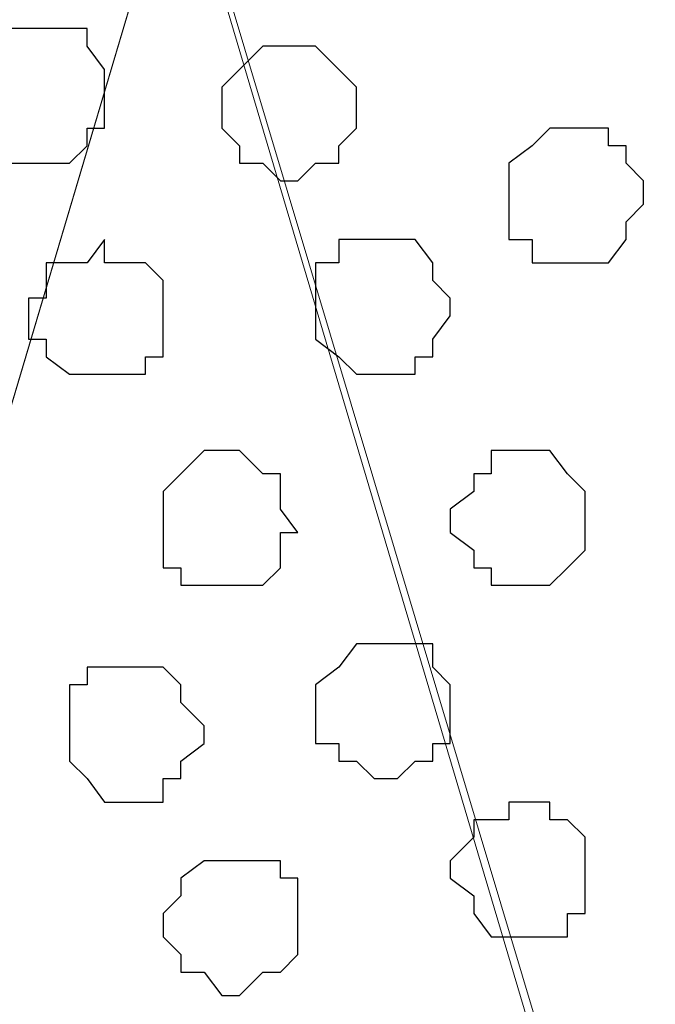
# Model space of a CAD drawing. Units: centimetres. Extents: x -8.5 to 9.1, y -11.8 to 13.4.
# Drawn here: x 7.4 to 7.6, y -2.8 to -2.4 of the extents above; entities that cross this region are included whole.
import ezdxf

# ---------------------------------------------------------------- set-up
doc = ezdxf.new("R2010")
doc.units = ezdxf.units.CM
doc.header["$MEASUREMENT"] = 0
doc.layers.add('Layer 1', color=7, linetype='Continuous')

msp = doc.modelspace()

# ---------------------------------------------------------------- linework, layer by layer
at = {"layer": 'Layer 1'}
msp.add_open_spline([(-7.72442, -3.55459), (-7.72442, -3.55459), (8.64588, -3.55459), (8.64588, -3.55459), (8.64588, -3.55459), (8.64588, -3.55459), (8.64588, -2.14701), (8.64588, -2.14701), (8.64588, -2.14701), (8.64588, -2.14701), (-7.72442, -2.14701), (-7.72442, -2.14701), (-7.72442, -2.14701), (-7.72442, -2.14701), (-7.72442, -3.55459), (-7.72442, -3.55459)], degree=3, knots=[0, 0, 0, 0, 0.25, 0.25, 0.25, 0.25, 0.5, 0.5, 0.5, 0.5, 0.75, 0.75, 0.75, 0.75, 1, 1, 1, 1], dxfattribs=at)
at = {"layer": 'Layer 1', "lineweight": 9}
for points, knots in [([(-7.72442, -2.14701), (-7.72442, -2.14701), (8.64588, -2.14701), (8.64588, -2.14701), (8.64588, -2.14701), (8.64588, -2.14701), (8.64588, -3.55459), (8.64588, -3.55459), (8.64588, -3.55459), (8.64588, -3.55459), (-7.72442, -3.55459), (-7.72442, -3.55459), (-7.72442, -3.55459), (-7.72442, -3.55459), (-7.72442, -2.14701), (-7.72442, -2.14701)], [0, 0, 0, 0, 0.25, 0.25, 0.25, 0.25, 0.5, 0.5, 0.5, 0.5, 0.75, 0.75, 0.75, 0.75, 1, 1, 1, 1]), ([(7.72089, -3.35351), (7.72089, -3.35351), (8.01934, -2.34174), (8.01934, -2.34174), (8.01934, -2.34174), (8.01934, -2.34174), (8.01934, -2.30787), (8.01934, -2.30787), (8.01934, -2.30787), (8.01934, -2.30787), (8.01299, -2.29306), (8.01299, -2.29306), (8.01299, -2.29306), (8.01299, -2.29306), (7.99818, -2.28036), (7.99818, -2.28036), (7.99818, -2.28036), (7.99818, -2.28036), (7.97066, -2.25284), (7.97066, -2.25284), (7.97066, -2.25284), (7.97066, -2.25284), (7.93679, -2.23167), (7.93679, -2.23167), (7.93679, -2.23167), (7.93679, -2.23167), (7.88811, -2.21051), (7.88811, -2.21051), (7.88811, -2.21051), (7.88811, -2.21051), (7.83308, -2.20416), (7.83308, -2.20416), (7.83308, -2.20416), (7.83308, -2.20416), (7.77593, -2.19569), (7.77593, -2.19569), (7.77593, -2.19569), (7.77593, -2.19569), (7.72089, -2.18934), (7.72089, -2.18934), (7.72089, -2.18934), (7.72089, -2.18934), (7.65739, -2.19569), (7.65739, -2.19569), (7.65739, -2.19569), (7.65739, -2.19569), (7.60236, -2.20416), (7.60236, -2.20416), (7.60236, -2.20416), (7.60236, -2.20416), (7.54733, -2.21051), (7.54733, -2.21051), (7.54733, -2.21051), (7.54733, -2.21051), (7.49864, -2.23167), (7.49864, -2.23167), (7.49864, -2.23167), (7.49864, -2.23167), (7.46266, -2.25284), (7.46266, -2.25284), (7.46266, -2.25284), (7.46266, -2.25284), (7.43514, -2.28036), (7.43514, -2.28036), (7.43514, -2.28036), (7.43514, -2.28036), (7.42879, -2.29306), (7.42879, -2.29306), (7.42879, -2.29306), (7.42879, -2.29306), (7.42033, -2.30787), (7.42033, -2.30787), (7.42033, -2.30787), (7.42033, -2.30787), (7.42033, -2.34174), (7.42033, -2.34174), (7.42033, -2.34174), (7.42033, -2.34174), (7.72089, -3.35351), (7.72089, -3.35351)], [0, 0, 0, 0, 0.05, 0.05, 0.05, 0.05, 0.1, 0.1, 0.1, 0.1, 0.15, 0.15, 0.15, 0.15, 0.2, 0.2, 0.2, 0.2, 0.25, 0.25, 0.25, 0.25, 0.3, 0.3, 0.3, 0.3, 0.35, 0.35, 0.35, 0.35, 0.4, 0.4, 0.4, 0.4, 0.45, 0.45, 0.45, 0.45, 0.5, 0.5, 0.5, 0.5, 0.55, 0.55, 0.55, 0.55, 0.6, 0.6, 0.6, 0.6, 0.65, 0.65, 0.65, 0.65, 0.7, 0.7, 0.7, 0.7, 0.75, 0.75, 0.75, 0.75, 0.8, 0.8, 0.8, 0.8, 0.85, 0.85, 0.85, 0.85, 0.9, 0.9, 0.9, 0.9, 0.95, 0.95, 0.95, 0.95, 1, 1, 1, 1]), ([(7.11553, -3.35986), (7.11553, -3.35986), (7.41398, -2.35656), (7.41398, -2.35656), (7.41398, -2.35656), (7.41398, -2.35656), (7.42033, -2.33539), (7.42033, -2.33539), (7.42033, -2.33539), (7.42033, -2.33539), (7.42033, -2.31422), (7.42033, -2.31422), (7.42033, -2.31422), (7.42033, -2.31422), (7.41398, -2.30152), (7.41398, -2.30152), (7.41398, -2.30152), (7.41398, -2.30152), (7.40128, -2.28671), (7.40128, -2.28671), (7.40128, -2.28671), (7.40128, -2.28671), (7.37164, -2.25919), (7.37164, -2.25919), (7.37164, -2.25919), (7.37164, -2.25919), (7.33778, -2.23802), (7.33778, -2.23802), (7.33778, -2.23802), (7.33778, -2.23802), (7.28909, -2.22321), (7.28909, -2.22321), (7.28909, -2.22321), (7.28909, -2.22321), (7.23406, -2.21051), (7.23406, -2.21051), (7.23406, -2.21051), (7.23406, -2.21051), (7.17691, -2.20416), (7.17691, -2.20416), (7.17691, -2.20416), (7.17691, -2.20416), (7.05203, -2.20416), (7.05203, -2.20416), (7.05203, -2.20416), (7.05203, -2.20416), (6.99699, -2.21051), (6.99699, -2.21051), (6.99699, -2.21051), (6.99699, -2.21051), (6.93984, -2.22321), (6.93984, -2.22321), (6.93984, -2.22321), (6.93984, -2.22321), (6.89116, -2.23802), (6.89116, -2.23802), (6.89116, -2.23802), (6.89116, -2.23802), (6.85729, -2.25919), (6.85729, -2.25919), (6.85729, -2.25919), (6.85729, -2.25919), (6.82978, -2.28671), (6.82978, -2.28671), (6.82978, -2.28671), (6.82978, -2.28671), (6.82131, -2.30152), (6.82131, -2.30152), (6.82131, -2.30152), (6.82131, -2.30152), (6.81496, -2.31422), (6.81496, -2.31422), (6.81496, -2.31422), (6.81496, -2.31422), (6.81496, -2.35656), (6.81496, -2.35656), (6.81496, -2.35656), (6.81496, -2.35656), (7.11553, -3.35986), (7.11553, -3.35986)], [0, 0, 0, 0, 0.05, 0.05, 0.05, 0.05, 0.1, 0.1, 0.1, 0.1, 0.15, 0.15, 0.15, 0.15, 0.2, 0.2, 0.2, 0.2, 0.25, 0.25, 0.25, 0.25, 0.3, 0.3, 0.3, 0.3, 0.35, 0.35, 0.35, 0.35, 0.4, 0.4, 0.4, 0.4, 0.45, 0.45, 0.45, 0.45, 0.5, 0.5, 0.5, 0.5, 0.55, 0.55, 0.55, 0.55, 0.6, 0.6, 0.6, 0.6, 0.65, 0.65, 0.65, 0.65, 0.7, 0.7, 0.7, 0.7, 0.75, 0.75, 0.75, 0.75, 0.8, 0.8, 0.8, 0.8, 0.85, 0.85, 0.85, 0.85, 0.9, 0.9, 0.9, 0.9, 0.95, 0.95, 0.95, 0.95, 1, 1, 1, 1]), ([(7.42033, -2.33539), (7.42033, -2.33539), (7.72089, -3.33869), (7.72089, -3.33869), (7.72089, -3.33869), (7.72089, -3.33869), (7.72089, -3.38102), (7.72089, -3.38102), (7.72089, -3.38102), (7.72089, -3.38102), (7.71454, -3.39372), (7.71454, -3.39372), (7.71454, -3.39372), (7.71454, -3.39372), (7.69973, -3.40854), (7.69973, -3.40854), (7.69973, -3.40854), (7.69973, -3.40854), (7.67221, -3.43606), (7.67221, -3.43606), (7.67221, -3.43606), (7.67221, -3.43606), (7.63623, -3.45722), (7.63623, -3.45722), (7.63623, -3.45722), (7.63623, -3.45722), (7.58754, -3.47204), (7.58754, -3.47204), (7.58754, -3.47204), (7.58754, -3.47204), (7.53886, -3.48474), (7.53886, -3.48474), (7.53886, -3.48474), (7.53886, -3.48474), (7.47748, -3.49109), (7.47748, -3.49109), (7.47748, -3.49109), (7.47748, -3.49109), (7.35894, -3.49109), (7.35894, -3.49109), (7.35894, -3.49109), (7.35894, -3.49109), (7.30179, -3.48474), (7.30179, -3.48474), (7.30179, -3.48474), (7.30179, -3.48474), (7.24676, -3.47204), (7.24676, -3.47204), (7.24676, -3.47204), (7.24676, -3.47204), (7.19808, -3.45722), (7.19808, -3.45722), (7.19808, -3.45722), (7.19808, -3.45722), (7.16421, -3.43606), (7.16421, -3.43606), (7.16421, -3.43606), (7.16421, -3.43606), (7.13669, -3.40854), (7.13669, -3.40854), (7.13669, -3.40854), (7.13669, -3.40854), (7.12823, -3.39372), (7.12823, -3.39372), (7.12823, -3.39372), (7.12823, -3.39372), (7.12188, -3.38102), (7.12188, -3.38102), (7.12188, -3.38102), (7.12188, -3.38102), (7.12188, -3.33869), (7.12188, -3.33869), (7.12188, -3.33869), (7.12188, -3.33869), (7.42033, -2.33539), (7.42033, -2.33539)], [0, 0, 0, 0, 0.052632, 0.052632, 0.052632, 0.052632, 0.105263, 0.105263, 0.105263, 0.105263, 0.157895, 0.157895, 0.157895, 0.157895, 0.210526, 0.210526, 0.210526, 0.210526, 0.263158, 0.263158, 0.263158, 0.263158, 0.315789, 0.315789, 0.315789, 0.315789, 0.368421, 0.368421, 0.368421, 0.368421, 0.421053, 0.421053, 0.421053, 0.421053, 0.473684, 0.473684, 0.473684, 0.473684, 0.526316, 0.526316, 0.526316, 0.526316, 0.578947, 0.578947, 0.578947, 0.578947, 0.631579, 0.631579, 0.631579, 0.631579, 0.684211, 0.684211, 0.684211, 0.684211, 0.736842, 0.736842, 0.736842, 0.736842, 0.789474, 0.789474, 0.789474, 0.789474, 0.842105, 0.842105, 0.842105, 0.842105, 0.894737, 0.894737, 0.894737, 0.894737, 0.947368, 0.947368, 0.947368, 0.947368, 1, 1, 1, 1])]:
    msp.add_open_spline(points, degree=3, knots=knots, dxfattribs=at)
at = {"layer": 'Layer 1', "color": 253}
for points, knots in [([(7.37164, -2.40524), (7.37164, -2.40524), (7.38646, -2.40524), (7.38646, -2.40524), (7.38646, -2.40524), (7.38646, -2.40524), (7.38646, -2.41159), (7.38646, -2.41159), (7.38646, -2.41159), (7.38646, -2.41159), (7.39281, -2.42006), (7.39281, -2.42006), (7.39281, -2.42006), (7.39281, -2.42006), (7.39281, -2.44122), (7.39281, -2.44122), (7.39281, -2.44122), (7.39281, -2.44122), (7.38646, -2.44122), (7.38646, -2.44122), (7.38646, -2.44122), (7.38646, -2.44122), (7.38646, -2.44757), (7.38646, -2.44757), (7.38646, -2.44757), (7.38646, -2.44757), (7.38011, -2.45392), (7.38011, -2.45392), (7.38011, -2.45392), (7.38011, -2.45392), (7.35894, -2.45392), (7.35894, -2.45392), (7.35894, -2.45392), (7.35894, -2.45392), (7.35894, -2.44757), (7.35894, -2.44757), (7.35894, -2.44757), (7.35894, -2.44757), (7.35048, -2.44757), (7.35048, -2.44757), (7.35048, -2.44757), (7.35048, -2.44757), (7.35048, -2.44122), (7.35048, -2.44122), (7.35048, -2.44122), (7.35048, -2.44122), (7.34413, -2.44122), (7.34413, -2.44122), (7.34413, -2.44122), (7.34413, -2.44122), (7.34413, -2.42006), (7.34413, -2.42006), (7.34413, -2.42006), (7.34413, -2.42006), (7.35048, -2.41159), (7.35048, -2.41159), (7.35048, -2.41159), (7.35048, -2.41159), (7.35894, -2.40524), (7.35894, -2.40524), (7.35894, -2.40524), (7.35894, -2.40524), (7.37164, -2.40524), (7.37164, -2.40524)], [0, 0, 0, 0, 0.0625, 0.0625, 0.0625, 0.0625, 0.125, 0.125, 0.125, 0.125, 0.1875, 0.1875, 0.1875, 0.1875, 0.25, 0.25, 0.25, 0.25, 0.3125, 0.3125, 0.3125, 0.3125, 0.375, 0.375, 0.375, 0.375, 0.4375, 0.4375, 0.4375, 0.4375, 0.5, 0.5, 0.5, 0.5, 0.5625, 0.5625, 0.5625, 0.5625, 0.625, 0.625, 0.625, 0.625, 0.6875, 0.6875, 0.6875, 0.6875, 0.75, 0.75, 0.75, 0.75, 0.8125, 0.8125, 0.8125, 0.8125, 0.875, 0.875, 0.875, 0.875, 0.9375, 0.9375, 0.9375, 0.9375, 1, 1, 1, 1]), ([(7.45631, -2.41159), (7.45631, -2.41159), (7.46901, -2.41159), (7.46901, -2.41159), (7.46901, -2.41159), (7.46901, -2.41159), (7.48383, -2.42641), (7.48383, -2.42641), (7.48383, -2.42641), (7.48383, -2.42641), (7.48383, -2.44122), (7.48383, -2.44122), (7.48383, -2.44122), (7.48383, -2.44122), (7.47748, -2.44757), (7.47748, -2.44757), (7.47748, -2.44757), (7.47748, -2.44757), (7.47748, -2.45392), (7.47748, -2.45392), (7.47748, -2.45392), (7.47748, -2.45392), (7.46901, -2.45392), (7.46901, -2.45392), (7.46901, -2.45392), (7.46901, -2.45392), (7.46266, -2.46027), (7.46266, -2.46027), (7.46266, -2.46027), (7.46266, -2.46027), (7.45631, -2.46027), (7.45631, -2.46027), (7.45631, -2.46027), (7.45631, -2.46027), (7.44996, -2.45392), (7.44996, -2.45392), (7.44996, -2.45392), (7.44996, -2.45392), (7.44149, -2.45392), (7.44149, -2.45392), (7.44149, -2.45392), (7.44149, -2.45392), (7.44149, -2.44757), (7.44149, -2.44757), (7.44149, -2.44757), (7.44149, -2.44757), (7.43514, -2.44122), (7.43514, -2.44122), (7.43514, -2.44122), (7.43514, -2.44122), (7.43514, -2.42641), (7.43514, -2.42641), (7.43514, -2.42641), (7.43514, -2.42641), (7.44149, -2.42006), (7.44149, -2.42006), (7.44149, -2.42006), (7.44149, -2.42006), (7.44996, -2.41159), (7.44996, -2.41159), (7.44996, -2.41159), (7.44996, -2.41159), (7.45631, -2.41159), (7.45631, -2.41159)], [0, 0, 0, 0, 0.0625, 0.0625, 0.0625, 0.0625, 0.125, 0.125, 0.125, 0.125, 0.1875, 0.1875, 0.1875, 0.1875, 0.25, 0.25, 0.25, 0.25, 0.3125, 0.3125, 0.3125, 0.3125, 0.375, 0.375, 0.375, 0.375, 0.4375, 0.4375, 0.4375, 0.4375, 0.5, 0.5, 0.5, 0.5, 0.5625, 0.5625, 0.5625, 0.5625, 0.625, 0.625, 0.625, 0.625, 0.6875, 0.6875, 0.6875, 0.6875, 0.75, 0.75, 0.75, 0.75, 0.8125, 0.8125, 0.8125, 0.8125, 0.875, 0.875, 0.875, 0.875, 0.9375, 0.9375, 0.9375, 0.9375, 1, 1, 1, 1]), ([(7.56003, -2.44122), (7.56003, -2.44122), (7.57484, -2.44122), (7.57484, -2.44122), (7.57484, -2.44122), (7.57484, -2.44122), (7.57484, -2.44757), (7.57484, -2.44757), (7.57484, -2.44757), (7.57484, -2.44757), (7.58119, -2.44757), (7.58119, -2.44757), (7.58119, -2.44757), (7.58119, -2.44757), (7.58119, -2.45392), (7.58119, -2.45392), (7.58119, -2.45392), (7.58119, -2.45392), (7.58754, -2.46027), (7.58754, -2.46027), (7.58754, -2.46027), (7.58754, -2.46027), (7.58754, -2.46874), (7.58754, -2.46874), (7.58754, -2.46874), (7.58754, -2.46874), (7.58119, -2.47509), (7.58119, -2.47509), (7.58119, -2.47509), (7.58119, -2.47509), (7.58119, -2.48144), (7.58119, -2.48144), (7.58119, -2.48144), (7.58119, -2.48144), (7.57484, -2.48991), (7.57484, -2.48991), (7.57484, -2.48991), (7.57484, -2.48991), (7.54733, -2.48991), (7.54733, -2.48991), (7.54733, -2.48991), (7.54733, -2.48991), (7.54733, -2.48144), (7.54733, -2.48144), (7.54733, -2.48144), (7.54733, -2.48144), (7.53886, -2.48144), (7.53886, -2.48144), (7.53886, -2.48144), (7.53886, -2.48144), (7.53886, -2.45392), (7.53886, -2.45392), (7.53886, -2.45392), (7.53886, -2.45392), (7.54733, -2.44757), (7.54733, -2.44757), (7.54733, -2.44757), (7.54733, -2.44757), (7.55368, -2.44122), (7.55368, -2.44122), (7.55368, -2.44122), (7.55368, -2.44122), (7.56003, -2.44122), (7.56003, -2.44122)], [0, 0, 0, 0, 0.0625, 0.0625, 0.0625, 0.0625, 0.125, 0.125, 0.125, 0.125, 0.1875, 0.1875, 0.1875, 0.1875, 0.25, 0.25, 0.25, 0.25, 0.3125, 0.3125, 0.3125, 0.3125, 0.375, 0.375, 0.375, 0.375, 0.4375, 0.4375, 0.4375, 0.4375, 0.5, 0.5, 0.5, 0.5, 0.5625, 0.5625, 0.5625, 0.5625, 0.625, 0.625, 0.625, 0.625, 0.6875, 0.6875, 0.6875, 0.6875, 0.75, 0.75, 0.75, 0.75, 0.8125, 0.8125, 0.8125, 0.8125, 0.875, 0.875, 0.875, 0.875, 0.9375, 0.9375, 0.9375, 0.9375, 1, 1, 1, 1]), ([(7.49018, -2.48144), (7.49018, -2.48144), (7.50499, -2.48144), (7.50499, -2.48144), (7.50499, -2.48144), (7.50499, -2.48144), (7.51134, -2.48991), (7.51134, -2.48991), (7.51134, -2.48991), (7.51134, -2.48991), (7.51134, -2.49626), (7.51134, -2.49626), (7.51134, -2.49626), (7.51134, -2.49626), (7.51769, -2.50261), (7.51769, -2.50261), (7.51769, -2.50261), (7.51769, -2.50261), (7.51769, -2.50896), (7.51769, -2.50896), (7.51769, -2.50896), (7.51769, -2.50896), (7.51134, -2.51742), (7.51134, -2.51742), (7.51134, -2.51742), (7.51134, -2.51742), (7.51134, -2.52377), (7.51134, -2.52377), (7.51134, -2.52377), (7.51134, -2.52377), (7.50499, -2.52377), (7.50499, -2.52377), (7.50499, -2.52377), (7.50499, -2.52377), (7.50499, -2.53012), (7.50499, -2.53012), (7.50499, -2.53012), (7.50499, -2.53012), (7.48383, -2.53012), (7.48383, -2.53012), (7.48383, -2.53012), (7.48383, -2.53012), (7.47748, -2.52377), (7.47748, -2.52377), (7.47748, -2.52377), (7.47748, -2.52377), (7.46901, -2.51742), (7.46901, -2.51742), (7.46901, -2.51742), (7.46901, -2.51742), (7.46901, -2.48991), (7.46901, -2.48991), (7.46901, -2.48991), (7.46901, -2.48991), (7.47748, -2.48991), (7.47748, -2.48991), (7.47748, -2.48991), (7.47748, -2.48991), (7.47748, -2.48144), (7.47748, -2.48144), (7.47748, -2.48144), (7.47748, -2.48144), (7.49018, -2.48144), (7.49018, -2.48144)], [0, 0, 0, 0, 0.0625, 0.0625, 0.0625, 0.0625, 0.125, 0.125, 0.125, 0.125, 0.1875, 0.1875, 0.1875, 0.1875, 0.25, 0.25, 0.25, 0.25, 0.3125, 0.3125, 0.3125, 0.3125, 0.375, 0.375, 0.375, 0.375, 0.4375, 0.4375, 0.4375, 0.4375, 0.5, 0.5, 0.5, 0.5, 0.5625, 0.5625, 0.5625, 0.5625, 0.625, 0.625, 0.625, 0.625, 0.6875, 0.6875, 0.6875, 0.6875, 0.75, 0.75, 0.75, 0.75, 0.8125, 0.8125, 0.8125, 0.8125, 0.875, 0.875, 0.875, 0.875, 0.9375, 0.9375, 0.9375, 0.9375, 1, 1, 1, 1]), ([(7.43514, -2.55764), (7.43514, -2.55764), (7.44149, -2.55764), (7.44149, -2.55764), (7.44149, -2.55764), (7.44149, -2.55764), (7.44996, -2.56611), (7.44996, -2.56611), (7.44996, -2.56611), (7.44996, -2.56611), (7.45631, -2.56611), (7.45631, -2.56611), (7.45631, -2.56611), (7.45631, -2.56611), (7.45631, -2.57881), (7.45631, -2.57881), (7.45631, -2.57881), (7.45631, -2.57881), (7.46266, -2.58727), (7.46266, -2.58727), (7.46266, -2.58727), (7.46266, -2.58727), (7.45631, -2.58727), (7.45631, -2.58727), (7.45631, -2.58727), (7.45631, -2.58727), (7.45631, -2.59997), (7.45631, -2.59997), (7.45631, -2.59997), (7.45631, -2.59997), (7.44996, -2.60632), (7.44996, -2.60632), (7.44996, -2.60632), (7.44996, -2.60632), (7.42033, -2.60632), (7.42033, -2.60632), (7.42033, -2.60632), (7.42033, -2.60632), (7.42033, -2.59997), (7.42033, -2.59997), (7.42033, -2.59997), (7.42033, -2.59997), (7.41398, -2.59997), (7.41398, -2.59997), (7.41398, -2.59997), (7.41398, -2.59997), (7.41398, -2.57246), (7.41398, -2.57246), (7.41398, -2.57246), (7.41398, -2.57246), (7.42033, -2.56611), (7.42033, -2.56611), (7.42033, -2.56611), (7.42033, -2.56611), (7.42879, -2.55764), (7.42879, -2.55764), (7.42879, -2.55764), (7.42879, -2.55764), (7.43514, -2.55764), (7.43514, -2.55764)], [0, 0, 0, 0, 0.066667, 0.066667, 0.066667, 0.066667, 0.133333, 0.133333, 0.133333, 0.133333, 0.2, 0.2, 0.2, 0.2, 0.266667, 0.266667, 0.266667, 0.266667, 0.333333, 0.333333, 0.333333, 0.333333, 0.4, 0.4, 0.4, 0.4, 0.466667, 0.466667, 0.466667, 0.466667, 0.533333, 0.533333, 0.533333, 0.533333, 0.6, 0.6, 0.6, 0.6, 0.666667, 0.666667, 0.666667, 0.666667, 0.733333, 0.733333, 0.733333, 0.733333, 0.8, 0.8, 0.8, 0.8, 0.866667, 0.866667, 0.866667, 0.866667, 0.933333, 0.933333, 0.933333, 0.933333, 1, 1, 1, 1]), ([(7.49864, -2.62749), (7.49864, -2.62749), (7.51134, -2.62749), (7.51134, -2.62749), (7.51134, -2.62749), (7.51134, -2.62749), (7.51134, -2.63596), (7.51134, -2.63596), (7.51134, -2.63596), (7.51134, -2.63596), (7.51769, -2.64231), (7.51769, -2.64231), (7.51769, -2.64231), (7.51769, -2.64231), (7.51769, -2.66347), (7.51769, -2.66347), (7.51769, -2.66347), (7.51769, -2.66347), (7.51134, -2.66347), (7.51134, -2.66347), (7.51134, -2.66347), (7.51134, -2.66347), (7.51134, -2.66982), (7.51134, -2.66982), (7.51134, -2.66982), (7.51134, -2.66982), (7.50499, -2.66982), (7.50499, -2.66982), (7.50499, -2.66982), (7.50499, -2.66982), (7.49864, -2.67617), (7.49864, -2.67617), (7.49864, -2.67617), (7.49864, -2.67617), (7.49018, -2.67617), (7.49018, -2.67617), (7.49018, -2.67617), (7.49018, -2.67617), (7.48383, -2.66982), (7.48383, -2.66982), (7.48383, -2.66982), (7.48383, -2.66982), (7.47748, -2.66982), (7.47748, -2.66982), (7.47748, -2.66982), (7.47748, -2.66982), (7.47748, -2.66347), (7.47748, -2.66347), (7.47748, -2.66347), (7.47748, -2.66347), (7.46901, -2.66347), (7.46901, -2.66347), (7.46901, -2.66347), (7.46901, -2.66347), (7.46901, -2.64231), (7.46901, -2.64231), (7.46901, -2.64231), (7.46901, -2.64231), (7.47748, -2.63596), (7.47748, -2.63596), (7.47748, -2.63596), (7.47748, -2.63596), (7.48383, -2.62749), (7.48383, -2.62749), (7.48383, -2.62749), (7.48383, -2.62749), (7.49864, -2.62749), (7.49864, -2.62749)], [0, 0, 0, 0, 0.058824, 0.058824, 0.058824, 0.058824, 0.117647, 0.117647, 0.117647, 0.117647, 0.176471, 0.176471, 0.176471, 0.176471, 0.235294, 0.235294, 0.235294, 0.235294, 0.294118, 0.294118, 0.294118, 0.294118, 0.352941, 0.352941, 0.352941, 0.352941, 0.411765, 0.411765, 0.411765, 0.411765, 0.470588, 0.470588, 0.470588, 0.470588, 0.529412, 0.529412, 0.529412, 0.529412, 0.588235, 0.588235, 0.588235, 0.588235, 0.647059, 0.647059, 0.647059, 0.647059, 0.705882, 0.705882, 0.705882, 0.705882, 0.764706, 0.764706, 0.764706, 0.764706, 0.823529, 0.823529, 0.823529, 0.823529, 0.882353, 0.882353, 0.882353, 0.882353, 0.941176, 0.941176, 0.941176, 0.941176, 1, 1, 1, 1]), ([(7.40128, -2.63596), (7.40128, -2.63596), (7.41398, -2.63596), (7.41398, -2.63596), (7.41398, -2.63596), (7.41398, -2.63596), (7.42033, -2.64231), (7.42033, -2.64231), (7.42033, -2.64231), (7.42033, -2.64231), (7.42033, -2.64866), (7.42033, -2.64866), (7.42033, -2.64866), (7.42033, -2.64866), (7.42879, -2.65712), (7.42879, -2.65712), (7.42879, -2.65712), (7.42879, -2.65712), (7.42879, -2.66347), (7.42879, -2.66347), (7.42879, -2.66347), (7.42879, -2.66347), (7.42033, -2.66982), (7.42033, -2.66982), (7.42033, -2.66982), (7.42033, -2.66982), (7.42033, -2.67617), (7.42033, -2.67617), (7.42033, -2.67617), (7.42033, -2.67617), (7.41398, -2.67617), (7.41398, -2.67617), (7.41398, -2.67617), (7.41398, -2.67617), (7.41398, -2.68464), (7.41398, -2.68464), (7.41398, -2.68464), (7.41398, -2.68464), (7.39281, -2.68464), (7.39281, -2.68464), (7.39281, -2.68464), (7.39281, -2.68464), (7.38646, -2.67617), (7.38646, -2.67617), (7.38646, -2.67617), (7.38646, -2.67617), (7.38011, -2.66982), (7.38011, -2.66982), (7.38011, -2.66982), (7.38011, -2.66982), (7.38011, -2.64231), (7.38011, -2.64231), (7.38011, -2.64231), (7.38011, -2.64231), (7.38646, -2.64231), (7.38646, -2.64231), (7.38646, -2.64231), (7.38646, -2.64231), (7.38646, -2.63596), (7.38646, -2.63596), (7.38646, -2.63596), (7.38646, -2.63596), (7.40128, -2.63596), (7.40128, -2.63596)], [0, 0, 0, 0, 0.0625, 0.0625, 0.0625, 0.0625, 0.125, 0.125, 0.125, 0.125, 0.1875, 0.1875, 0.1875, 0.1875, 0.25, 0.25, 0.25, 0.25, 0.3125, 0.3125, 0.3125, 0.3125, 0.375, 0.375, 0.375, 0.375, 0.4375, 0.4375, 0.4375, 0.4375, 0.5, 0.5, 0.5, 0.5, 0.5625, 0.5625, 0.5625, 0.5625, 0.625, 0.625, 0.625, 0.625, 0.6875, 0.6875, 0.6875, 0.6875, 0.75, 0.75, 0.75, 0.75, 0.8125, 0.8125, 0.8125, 0.8125, 0.875, 0.875, 0.875, 0.875, 0.9375, 0.9375, 0.9375, 0.9375, 1, 1, 1, 1]), ([(7.54733, -2.68464), (7.54733, -2.68464), (7.55368, -2.68464), (7.55368, -2.68464), (7.55368, -2.68464), (7.55368, -2.68464), (7.55368, -2.69099), (7.55368, -2.69099), (7.55368, -2.69099), (7.55368, -2.69099), (7.56003, -2.69099), (7.56003, -2.69099), (7.56003, -2.69099), (7.56003, -2.69099), (7.56638, -2.69734), (7.56638, -2.69734), (7.56638, -2.69734), (7.56638, -2.69734), (7.56638, -2.72486), (7.56638, -2.72486), (7.56638, -2.72486), (7.56638, -2.72486), (7.56003, -2.72486), (7.56003, -2.72486), (7.56003, -2.72486), (7.56003, -2.72486), (7.56003, -2.73332), (7.56003, -2.73332), (7.56003, -2.73332), (7.56003, -2.73332), (7.53251, -2.73332), (7.53251, -2.73332), (7.53251, -2.73332), (7.53251, -2.73332), (7.52616, -2.72486), (7.52616, -2.72486), (7.52616, -2.72486), (7.52616, -2.72486), (7.52616, -2.71851), (7.52616, -2.71851), (7.52616, -2.71851), (7.52616, -2.71851), (7.51769, -2.71216), (7.51769, -2.71216), (7.51769, -2.71216), (7.51769, -2.71216), (7.51769, -2.70581), (7.51769, -2.70581), (7.51769, -2.70581), (7.51769, -2.70581), (7.52616, -2.69734), (7.52616, -2.69734), (7.52616, -2.69734), (7.52616, -2.69734), (7.52616, -2.69099), (7.52616, -2.69099), (7.52616, -2.69099), (7.52616, -2.69099), (7.53886, -2.69099), (7.53886, -2.69099), (7.53886, -2.69099), (7.53886, -2.69099), (7.53886, -2.68464), (7.53886, -2.68464), (7.53886, -2.68464), (7.53886, -2.68464), (7.54733, -2.68464), (7.54733, -2.68464)], [0, 0, 0, 0, 0.058824, 0.058824, 0.058824, 0.058824, 0.117647, 0.117647, 0.117647, 0.117647, 0.176471, 0.176471, 0.176471, 0.176471, 0.235294, 0.235294, 0.235294, 0.235294, 0.294118, 0.294118, 0.294118, 0.294118, 0.352941, 0.352941, 0.352941, 0.352941, 0.411765, 0.411765, 0.411765, 0.411765, 0.470588, 0.470588, 0.470588, 0.470588, 0.529412, 0.529412, 0.529412, 0.529412, 0.588235, 0.588235, 0.588235, 0.588235, 0.647059, 0.647059, 0.647059, 0.647059, 0.705882, 0.705882, 0.705882, 0.705882, 0.764706, 0.764706, 0.764706, 0.764706, 0.823529, 0.823529, 0.823529, 0.823529, 0.882353, 0.882353, 0.882353, 0.882353, 0.941176, 0.941176, 0.941176, 0.941176, 1, 1, 1, 1]), ([(7.44149, -2.70581), (7.44149, -2.70581), (7.45631, -2.70581), (7.45631, -2.70581), (7.45631, -2.70581), (7.45631, -2.70581), (7.45631, -2.71216), (7.45631, -2.71216), (7.45631, -2.71216), (7.45631, -2.71216), (7.46266, -2.71216), (7.46266, -2.71216), (7.46266, -2.71216), (7.46266, -2.71216), (7.46266, -2.73967), (7.46266, -2.73967), (7.46266, -2.73967), (7.46266, -2.73967), (7.45631, -2.74602), (7.45631, -2.74602), (7.45631, -2.74602), (7.45631, -2.74602), (7.44996, -2.74602), (7.44996, -2.74602), (7.44996, -2.74602), (7.44996, -2.74602), (7.44149, -2.75449), (7.44149, -2.75449), (7.44149, -2.75449), (7.44149, -2.75449), (7.43514, -2.75449), (7.43514, -2.75449), (7.43514, -2.75449), (7.43514, -2.75449), (7.42879, -2.74602), (7.42879, -2.74602), (7.42879, -2.74602), (7.42879, -2.74602), (7.42033, -2.74602), (7.42033, -2.74602), (7.42033, -2.74602), (7.42033, -2.74602), (7.42033, -2.73967), (7.42033, -2.73967), (7.42033, -2.73967), (7.42033, -2.73967), (7.41398, -2.73332), (7.41398, -2.73332), (7.41398, -2.73332), (7.41398, -2.73332), (7.41398, -2.72486), (7.41398, -2.72486), (7.41398, -2.72486), (7.41398, -2.72486), (7.42033, -2.71851), (7.42033, -2.71851), (7.42033, -2.71851), (7.42033, -2.71851), (7.42033, -2.71216), (7.42033, -2.71216), (7.42033, -2.71216), (7.42033, -2.71216), (7.42879, -2.70581), (7.42879, -2.70581), (7.42879, -2.70581), (7.42879, -2.70581), (7.44149, -2.70581), (7.44149, -2.70581)], [0, 0, 0, 0, 0.058824, 0.058824, 0.058824, 0.058824, 0.117647, 0.117647, 0.117647, 0.117647, 0.176471, 0.176471, 0.176471, 0.176471, 0.235294, 0.235294, 0.235294, 0.235294, 0.294118, 0.294118, 0.294118, 0.294118, 0.352941, 0.352941, 0.352941, 0.352941, 0.411765, 0.411765, 0.411765, 0.411765, 0.470588, 0.470588, 0.470588, 0.470588, 0.529412, 0.529412, 0.529412, 0.529412, 0.588235, 0.588235, 0.588235, 0.588235, 0.647059, 0.647059, 0.647059, 0.647059, 0.705882, 0.705882, 0.705882, 0.705882, 0.764706, 0.764706, 0.764706, 0.764706, 0.823529, 0.823529, 0.823529, 0.823529, 0.882353, 0.882353, 0.882353, 0.882353, 0.941176, 0.941176, 0.941176, 0.941176, 1, 1, 1, 1])]:
    msp.add_open_spline(points, degree=3, knots=knots, dxfattribs=at)
at = {"layer": 'Layer 1', "color": 8}
msp.add_open_spline([(7.39281, -2.48144), (7.39281, -2.48144), (7.39281, -2.48991), (7.39281, -2.48991), (7.39281, -2.48991), (7.39281, -2.48991), (7.40763, -2.48991), (7.40763, -2.48991), (7.40763, -2.48991), (7.40763, -2.48991), (7.41398, -2.49626), (7.41398, -2.49626), (7.41398, -2.49626), (7.41398, -2.49626), (7.41398, -2.52377), (7.41398, -2.52377), (7.41398, -2.52377), (7.41398, -2.52377), (7.40763, -2.52377), (7.40763, -2.52377), (7.40763, -2.52377), (7.40763, -2.52377), (7.40763, -2.53012), (7.40763, -2.53012), (7.40763, -2.53012), (7.40763, -2.53012), (7.38011, -2.53012), (7.38011, -2.53012), (7.38011, -2.53012), (7.38011, -2.53012), (7.37164, -2.52377), (7.37164, -2.52377), (7.37164, -2.52377), (7.37164, -2.52377), (7.37164, -2.51742), (7.37164, -2.51742), (7.37164, -2.51742), (7.37164, -2.51742), (7.36529, -2.51742), (7.36529, -2.51742), (7.36529, -2.51742), (7.36529, -2.51742), (7.36529, -2.50261), (7.36529, -2.50261), (7.36529, -2.50261), (7.36529, -2.50261), (7.37164, -2.50261), (7.37164, -2.50261), (7.37164, -2.50261), (7.37164, -2.50261), (7.37164, -2.48991), (7.37164, -2.48991), (7.37164, -2.48991), (7.37164, -2.48991), (7.38646, -2.48991), (7.38646, -2.48991), (7.38646, -2.48991), (7.38646, -2.48991), (7.39281, -2.48144), (7.39281, -2.48144)], degree=3, knots=[0, 0, 0, 0, 0.066667, 0.066667, 0.066667, 0.066667, 0.133333, 0.133333, 0.133333, 0.133333, 0.2, 0.2, 0.2, 0.2, 0.266667, 0.266667, 0.266667, 0.266667, 0.333333, 0.333333, 0.333333, 0.333333, 0.4, 0.4, 0.4, 0.4, 0.466667, 0.466667, 0.466667, 0.466667, 0.533333, 0.533333, 0.533333, 0.533333, 0.6, 0.6, 0.6, 0.6, 0.666667, 0.666667, 0.666667, 0.666667, 0.733333, 0.733333, 0.733333, 0.733333, 0.8, 0.8, 0.8, 0.8, 0.866667, 0.866667, 0.866667, 0.866667, 0.933333, 0.933333, 0.933333, 0.933333, 1, 1, 1, 1], dxfattribs=at)
at = {"layer": 'Layer 1', "color": 251}
msp.add_open_spline([(7.54733, -2.55764), (7.54733, -2.55764), (7.55368, -2.55764), (7.55368, -2.55764), (7.55368, -2.55764), (7.55368, -2.55764), (7.56003, -2.56611), (7.56003, -2.56611), (7.56003, -2.56611), (7.56003, -2.56611), (7.56638, -2.57246), (7.56638, -2.57246), (7.56638, -2.57246), (7.56638, -2.57246), (7.56638, -2.59362), (7.56638, -2.59362), (7.56638, -2.59362), (7.56638, -2.59362), (7.56003, -2.59997), (7.56003, -2.59997), (7.56003, -2.59997), (7.56003, -2.59997), (7.55368, -2.60632), (7.55368, -2.60632), (7.55368, -2.60632), (7.55368, -2.60632), (7.53251, -2.60632), (7.53251, -2.60632), (7.53251, -2.60632), (7.53251, -2.60632), (7.53251, -2.59997), (7.53251, -2.59997), (7.53251, -2.59997), (7.53251, -2.59997), (7.52616, -2.59997), (7.52616, -2.59997), (7.52616, -2.59997), (7.52616, -2.59997), (7.52616, -2.59362), (7.52616, -2.59362), (7.52616, -2.59362), (7.52616, -2.59362), (7.51769, -2.58727), (7.51769, -2.58727), (7.51769, -2.58727), (7.51769, -2.58727), (7.51769, -2.57881), (7.51769, -2.57881), (7.51769, -2.57881), (7.51769, -2.57881), (7.52616, -2.57246), (7.52616, -2.57246), (7.52616, -2.57246), (7.52616, -2.57246), (7.52616, -2.56611), (7.52616, -2.56611), (7.52616, -2.56611), (7.52616, -2.56611), (7.53251, -2.56611), (7.53251, -2.56611), (7.53251, -2.56611), (7.53251, -2.56611), (7.53251, -2.55764), (7.53251, -2.55764), (7.53251, -2.55764), (7.53251, -2.55764), (7.54733, -2.55764), (7.54733, -2.55764)], degree=3, knots=[0, 0, 0, 0, 0.058824, 0.058824, 0.058824, 0.058824, 0.117647, 0.117647, 0.117647, 0.117647, 0.176471, 0.176471, 0.176471, 0.176471, 0.235294, 0.235294, 0.235294, 0.235294, 0.294118, 0.294118, 0.294118, 0.294118, 0.352941, 0.352941, 0.352941, 0.352941, 0.411765, 0.411765, 0.411765, 0.411765, 0.470588, 0.470588, 0.470588, 0.470588, 0.529412, 0.529412, 0.529412, 0.529412, 0.588235, 0.588235, 0.588235, 0.588235, 0.647059, 0.647059, 0.647059, 0.647059, 0.705882, 0.705882, 0.705882, 0.705882, 0.764706, 0.764706, 0.764706, 0.764706, 0.823529, 0.823529, 0.823529, 0.823529, 0.882353, 0.882353, 0.882353, 0.882353, 0.941176, 0.941176, 0.941176, 0.941176, 1, 1, 1, 1], dxfattribs=at)

doc.saveas('drawing.dxf')
